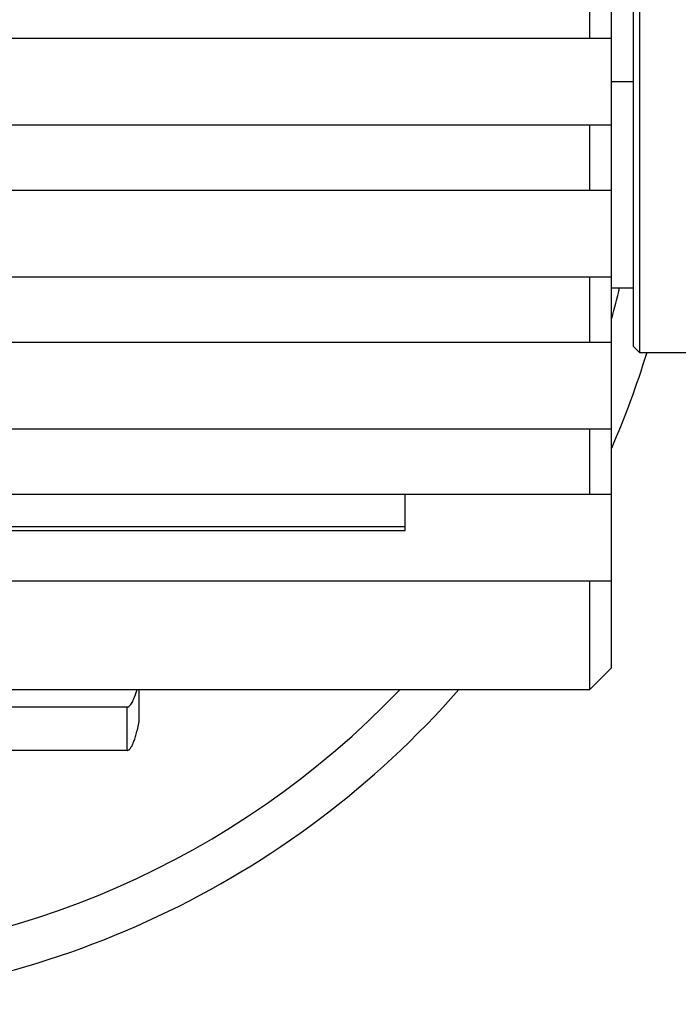
# Model space of a CAD drawing. Extents: x 0 to 594, y 0 to 420.
# Drawn here: x 199 to 230, y 51 to 96 of the extents above; entities that cross this region are included whole.
import ezdxf

# ---------------------------------------------------------------- set-up
doc = ezdxf.new("R2010")
doc.units = 0
doc.header["$LTSCALE"] = 32.67
doc.layers.add('02___PRT_ALL_AXES', color=7, linetype='CONTINUOUS')
doc.layers.add('7_ALL_FEATURES', color=7, linetype='CONTINUOUS')

msp = doc.modelspace()

# ---------------------------------------------------------------- linework, layer by layer
at = {"layer": '02___PRT_ALL_AXES', "color": 7, "linetype": 'CONTINUOUS'}
msp.add_line((248.972, 81.051), (227.772, 81.051), dxfattribs=at)
at = {"layer": '7_ALL_FEATURES', "color": 7, "linetype": 'CONTINUOUS'}
for p, q in [((226.472, 66.551), (226.472, 120.551)), ((227.472, 81.351), (227.472, 105.751)), ((227.772, 81.051), (227.772, 106.051)), ((225.472, 95.551), (225.472, 98.551)), ((166.472, 95.551), (226.472, 95.551)), ((226.472, 93.551), (227.472, 93.551)), ((166.472, 91.551), (226.472, 91.551)), ((225.472, 88.551), (225.472, 91.551)), ((166.472, 88.551), (226.472, 88.551)), ((166.472, 84.551), (226.472, 84.551)), ((225.472, 81.551), (225.472, 84.551)), ((226.472, 84.051), (227.472, 84.051)), ((166.472, 81.551), (226.472, 81.551)), ((227.472, 81.351), (227.772, 81.051)), ((166.472, 77.551), (226.472, 77.551)), ((225.472, 74.551), (225.472, 77.551)), ((166.472, 74.551), (226.472, 74.551)), ((216.972, 72.878), (216.972, 74.551)), ((164.555, 73.065), (216.972, 73.065)), ((166.472, 70.551), (226.472, 70.551)), ((225.472, 65.551), (225.472, 70.551)), ((225.472, 65.551), (226.472, 66.551)), ((163.972, 65.551), (225.472, 65.551)), ((204.722, 64.071), (204.722, 65.551)), ((204.168, 62.744), (204.168, 64.744)), ((204.168, 62.744), (170.777, 62.744))]:
    msp.add_line(p, q, dxfattribs=at)
at = {"layer": '7_ALL_FEATURES', "color": 3, "linetype": 'CONTINUOUS'}
for p, q in [((164.518, 72.878), (216.972, 72.878)), ((204.168, 64.744), (170.777, 64.744))]:
    msp.add_line(p, q, dxfattribs=at)
at = {"layer": '7_ALL_FEATURES', "color": 9, "linetype": 'CONTINUOUS'}
for start, end in [(344.3949, 346.432), (227.3853, 316.253)]:
    msp.add_arc((187.472, 93.551), 40.5, start, end, dxfattribs=at)
at = {"layer": '7_ALL_FEATURES', "color": 7, "linetype": 'CONTINUOUS'}
for start, end in [(336.5974, 342.8919), (224.5311, 318.7849)]:
    msp.add_arc((187.472, 93.551), 42.5, start, end, dxfattribs=at)
at = {"layer": '7_ALL_FEATURES', "color": 3, "linetype": 'CONTINUOUS'}
msp.add_open_spline([(204.168, 64.744), (204.177, 64.744), (204.197, 64.747), (204.225, 64.757), (204.254, 64.773), (204.294, 64.805), (204.343, 64.862), (204.399, 64.952), (204.455, 65.066), (204.51, 65.204), (204.566, 65.367), (204.602, 65.485), (204.619, 65.547)], degree=3, knots=[0, 0, 0, 0, 0.029617, 0.060663, 0.094383, 0.131756, 0.220009, 0.329177, 0.461049, 0.616547, 0.796131, 1, 1, 1, 1], dxfattribs=at)
at = {"layer": '7_ALL_FEATURES', "color": 7, "linetype": 'CONTINUOUS'}
msp.add_open_spline([(204.168, 62.744), (204.179, 62.744), (204.204, 62.748), (204.239, 62.765), (204.274, 62.792), (204.309, 62.83), (204.343, 62.877), (204.392, 62.959), (204.452, 63.089), (204.52, 63.278), (204.589, 63.506), (204.657, 63.775), (204.7, 63.968), (204.722, 64.071)], degree=3, knots=[0, 0, 0, 0, 0.023592, 0.049203, 0.07843, 0.112362, 0.151689, 0.196846, 0.305629, 0.440014, 0.600488, 0.787177, 1, 1, 1, 1], dxfattribs=at)

doc.saveas('drawing.dxf')
